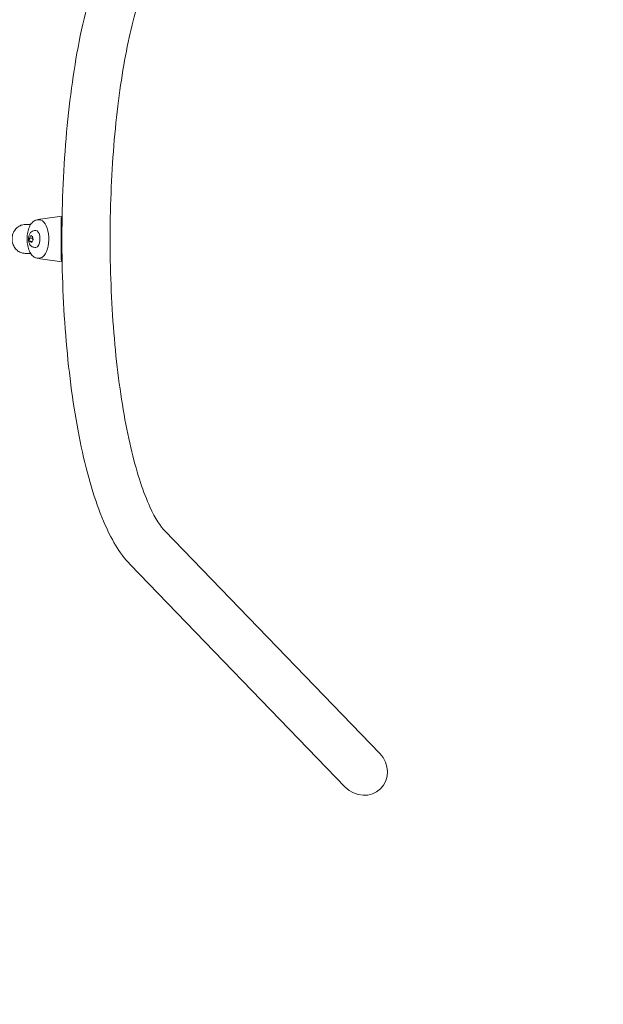
# Model space of a CAD drawing. Units: millimetres. Extents: x -1759 to 5238, y -3126 to 3050.
# Drawn here: x 1687 to 2417, y -296 to 937 of the extents above; entities that cross this region are included whole.
import ezdxf

# ---------------------------------------------------------------- set-up
doc = ezdxf.new("R2010")
doc.units = ezdxf.units.MM
doc.header["$MEASUREMENT"] = 0
doc.linetypes.add('VERDECKT', pattern=[0.375, 0.25, -0.125])
doc.layers.add('B', color=3, linetype='Continuous')
doc.layers.add('SICHERHEIT', color=3, linetype='VERDECKT')
doc.styles.add('KATALOG', font='PlutoSansLight.ttf')
doc.dimstyles.new('KATALOG$0', dxfattribs={"dimscale": 200, "dimtxt": 1.75, "dimasz": 1, "dimexe": 0, "dimexo": 0, "dimgap": 0.3, "dimtad": 1, "dimlfac": 0.001, "dimzin": 0, "dimtxsty": 'KATALOG', "dimblk1": 'KATPFEIL', "dimblk2": 'KATPFEIL', "dimsah": 1, "dimcen": 1, "dimse1": 1, "dimse2": 1, "dimclrd": 256, "dimclre": 256, "dimclrt": 3, "dimadec": 0, "dimazin": 0, "dimtfac": 1, "dimtmove": 0, "dimatfit": 3, "dimldrblk": 'KATPFEIL', "dimfxl": 0, "dimtvp": 1, "dimtolj": 1, "dimtzin": 0, "dimarcsym": 0})

# ---------------------------------------------------------------- blocks, each defined once
blk = doc.blocks.new('KATPFEIL')
at = {"layer": 'B', "ltscale": 1000}
for p, q in [((0, -1), (0, 1)), ((-1, 0), (0, 0)), ((1, 0), (0, 0))]:
    blk.add_line(p, q, dxfattribs=at)
blk = doc.blocks.new('*D4')
at = {"layer": 'B', "lineweight": -2}
blk.add_line((-1358.8, -2926.3), (3438, -2926.3), dxfattribs=at)
at = {"layer": 'DEFPOINTS', "color": 0}
for p in [(-1558.8, 662), (3638, 662), (3638, -2926.3)]:
    blk.add_point(p, dxfattribs=at)
at = {"layer": 'B', "lineweight": -2, "xscale": 200, "yscale": 200, "zscale": 200, "rotation": 180}
blk.add_blockref('KATPFEIL', (-1558.8, -2926.3), dxfattribs=at)
at = {"layer": 'B', "lineweight": -2, "xscale": 200, "yscale": 200, "zscale": 200}
blk.add_blockref('KATPFEIL', (3638, -2926.3), dxfattribs=at)
at = {"layer": 'B', "color": 3, "insert": (1039.6, -2657.4), "char_height": 350, "attachment_point": 5, "style": 'KATALOG'}
blk.add_mtext('\\A1;5,20', dxfattribs=at)
blk = doc.blocks.new('*D2')
at = {"layer": 'B', "lineweight": -2}
blk.add_line((132.4, -2326.3), (1946.7, -2326.3), dxfattribs=at)
at = {"layer": 'DEFPOINTS', "color": 0}
for p in [(-67.6, -4.1), (2146.7, -4.1), (2146.7, -2326.3)]:
    blk.add_point(p, dxfattribs=at)
at = {"layer": 'B', "lineweight": -2, "xscale": 200, "yscale": 200, "zscale": 200, "rotation": 180}
blk.add_blockref('KATPFEIL', (-67.6, -2326.3), dxfattribs=at)
at = {"layer": 'B', "lineweight": -2, "xscale": 200, "yscale": 200, "zscale": 200}
blk.add_blockref('KATPFEIL', (2146.7, -2326.3), dxfattribs=at)
at = {"layer": 'B', "color": 3, "insert": (1039.6, -2057.4), "char_height": 350, "attachment_point": 5, "style": 'KATALOG'}
blk.add_mtext('\\A1;2,21', dxfattribs=at)
blk = doc.blocks.new('*D3')
at = {"layer": 'B', "lineweight": -2}
blk.add_line((4438, 165.7), (4438, 1158.3), dxfattribs=at)
at = {"layer": 'DEFPOINTS', "color": 0}
for p in [(2115.5, 1358.3), (4438, 1358.3), (2115.5, -34.3)]:
    blk.add_point(p, dxfattribs=at)
at = {"layer": 'B', "lineweight": -2, "xscale": 200, "yscale": 200, "zscale": 200}
for p, rotation in [((4438, 1358.3), 90), ((4438, -34.3), 270)]:
    blk.add_blockref('KATPFEIL', p, dxfattribs=dict(at, rotation=rotation))
at = {"layer": 'B', "color": 3, "insert": (4169.1, 662), "char_height": 350, "attachment_point": 5, "rotation": 90, "style": 'KATALOG'}
blk.add_mtext('\\A1;1,39', dxfattribs=at)
blk = doc.blocks.new('*D5')
at = {"layer": 'B', "lineweight": -2}
blk.add_line((5038, -1326.3), (5038, 2650.4), dxfattribs=at)
at = {"layer": 'DEFPOINTS', "color": 0}
for p in [(1039.6, 2850.4), (5038, 2850.4), (1039.6, -1526.3)]:
    blk.add_point(p, dxfattribs=at)
at = {"layer": 'B', "lineweight": -2, "xscale": 200, "yscale": 200, "zscale": 200}
for p, rotation in [((5038, 2850.4), 90), ((5038, -1526.3), 270)]:
    blk.add_blockref('KATPFEIL', p, dxfattribs=dict(at, rotation=rotation))
at = {"layer": 'B', "color": 3, "insert": (4769.1, 662), "char_height": 350, "attachment_point": 5, "rotation": 90, "style": 'KATALOG'}
blk.add_mtext('\\A1;4,38', dxfattribs=at)

msp = doc.modelspace()

# ---------------------------------------------------------------- linework, layer by layer
at = {"color": 0, "linetype": 'Continuous', "lineweight": 0}
for p, q in [((1712.467, 686.965), (1739.414, 690.723)), ((1739.414, 690.723), (1739.414, 690.177)), ((1700.22, 680.047), (1693.26, 680.047)), ((1711.048, 686.047), (1709.316, 686.047)), ((1738.548, 687.935), (1738.548, 636.16)), ((1739.414, 633.918), (1739.414, 690.177)), ((1739.414, 687.047), (1739.612, 687.047)), ((1698.771, 663.243), (1700.404, 666.509)), ((1700.404, 666.509), (1702.635, 665.313)), ((1705.306, 672.547), (1706.718, 672.547)), ((1739.419, 666.047), (1739.414, 666.047)), ((1699.369, 658.781), (1698.771, 663.243)), ((1702.374, 663.243), (1698.771, 663.243)), ((1701.6, 657.586), (1699.369, 658.781)), ((1699.369, 658.781), (1702.197, 658.781)), ((1703.233, 660.852), (1701.6, 657.586)), ((1702.635, 665.313), (1703.233, 660.852)), ((1739.414, 658.047), (1739.419, 658.047)), ((1700.22, 644.047), (1693.26, 644.047)), ((1705.306, 651.547), (1706.718, 651.547)), ((1711.048, 638.047), (1709.316, 638.047)), ((1739.414, 633.372), (1712.467, 637.129)), ((1739.414, 637.047), (1739.612, 637.047)), ((1739.414, 633.918), (1739.414, 633.372)), ((1867.982, 296.624), (2137.203, 17.905)), ((1824.611, 254.73), (2093.832, -23.988))]:
    msp.add_line(p, q, dxfattribs=at)
at = {"color": 0, "linetype": 'Continuous', "lineweight": 0, "extrusion": (2.96059e-16, -3.67039e-31, -1)}
msp.add_ellipse((1711.048, 662.047), major_axis=(0, 24), ratio=0.5, start_param=0, end_param=2.60164065, dxfattribs=at)
at = {"color": 0, "linetype": 'Continuous', "lineweight": 0, "extrusion": (2.56395e-16, 3.4379e-31, -1)}
msp.add_ellipse((1741.146, 687.935), major_axis=(0, 3.007), ratio=0.86392857, start_param=-1.57079633, end_param=-0.72972766, dxfattribs=at)
at = {"color": 0, "linetype": 'Continuous', "lineweight": 0, "extrusion": (3.38354e-16, -3.77795e-30, -1)}
msp.add_ellipse((1706.718, 662.047), major_axis=(0, 10.5), ratio=0.5, start_param=0, end_param=2.35619449, dxfattribs=at)
at = {"color": 0, "linetype": 'Continuous', "lineweight": 0, "extrusion": (2.39252e-16, 5.76904e-29, -1)}
msp.add_ellipse((1706.718, 662.047), major_axis=(0, -10.5), ratio=0.5, start_param=-0.78539816, end_param=0, dxfattribs=at)
at = {"color": 0, "linetype": 'Continuous', "lineweight": 0, "extrusion": (3.30041e-16, 1.26163e-17, -1)}
msp.add_ellipse((1711.048, 662.047), major_axis=(0, -24), ratio=0.5, start_param=-0.539952, end_param=0, dxfattribs=at)
at = {"color": 0, "linetype": 'Continuous', "lineweight": 0, "extrusion": (2.56395e-16, 2.20829e-31, -1)}
msp.add_ellipse((1741.146, 636.16), major_axis=(0, -3.007), ratio=0.86392857, start_param=0.72972766, end_param=1.57079633, dxfattribs=at)
at = {"color": 0, "linetype": 'Continuous', "lineweight": 0, "extrusion": (2.18408e-16, 6.16298e-32, -1)}
for start_param, end_param in [(1.57079633, 3.14159265), (-3.14159265, -1.57079633)]:
    msp.add_ellipse((2115.518, -3.041), major_axis=(-22.451, 23.242), ratio=0.9330127, start_param=start_param, end_param=end_param, dxfattribs=at)
at = {"color": 0, "linetype": 'Continuous', "lineweight": 0}
for points, knots in [([(1824.611, 1069.364), (1809.17, 1053.378), (1797.769, 1032.097), (1776.333, 976.843), (1766.992, 941.715), (1752.566, 864.545), (1747.289, 823.184), (1740.577, 737.069), (1739.08, 692.415), (1739.872, 603.723), (1742.147, 559.705), (1750.284, 476.252), (1756.159, 436.869), (1771.26, 365.886), (1780.496, 334.537), (1800.766, 286.779), (1811.096, 268.723), (1824.611, 254.73)], [3.40339204, 3.40339204, 3.40339204, 3.40339204, 3.72992002, 3.72992002, 4.08688764, 4.08688764, 4.41987072, 4.41987072, 4.74686666, 4.74686666, 5.072695, 5.072695, 5.40037443, 5.40037443, 5.7355827, 5.7355827, 6.02138592, 6.02138592, 6.02138592, 6.02138592]), ([(1867.982, 1027.471), (1863.374, 1022.7), (1856.996, 1013.44), (1843.506, 984.991), (1836.281, 964.598), (1822.831, 913.778), (1816.713, 882.578), (1806.96, 813.003), (1803.407, 774.419), (1799.504, 694.329), (1799.189, 652.804), (1801.89, 571.453), (1804.91, 531.637), (1813.892, 458.219), (1819.835, 424.568), (1833.646, 367.61), (1841.505, 344.019), (1856.158, 311.933), (1863.064, 301.715), (1867.982, 296.624)], [3.40339204, 3.40339204, 3.40339204, 3.40339204, 3.64119764, 3.64119764, 3.91582564, 3.91582564, 4.21598425, 4.21598425, 4.52628517, 4.52628517, 4.83999439, 4.83999439, 5.15394779, 5.15394779, 5.46518611, 5.46518611, 5.76757985, 5.76757985, 6.02138592, 6.02138592, 6.02138592, 6.02138592]), ([(1693.26, 680.047), (1691.534, 680.047), (1689.808, 679.741), (1686.528, 678.548), (1684.975, 677.66), (1682.192, 675.389), (1680.966, 674.002), (1678.963, 670.87), (1678.189, 669.122), (1677.178, 665.442), (1676.941, 663.509), (1677.031, 659.657), (1677.357, 657.739), (1678.543, 654.113), (1679.401, 652.405), (1681.563, 649.379), (1682.864, 648.06), (1685.774, 645.947), (1687.381, 645.151), (1690.429, 644.253), (1691.845, 644.047), (1693.26, 644.047)], [3.14159265, 3.14159265, 3.14159265, 3.14159265, 3.4575347, 3.4575347, 3.77457899, 3.77457899, 4.09400019, 4.09400019, 4.4155369, 4.4155369, 4.73826427, 4.73826427, 5.06131543, 5.06131543, 5.3839139, 5.3839139, 5.70515889, 5.70515889, 6.02415233, 6.02415233, 6.28318531, 6.28318531, 6.28318531, 6.28318531]), ([(1709.316, 638.047), (1708.006, 638.047), (1706.706, 638.37), (1704.186, 639.593), (1702.996, 640.554), (1700.673, 643.152), (1699.605, 644.901), (1697.813, 648.932), (1697.108, 651.238), (1696.142, 656.082), (1695.875, 658.615), (1695.775, 663.686), (1695.939, 666.224), (1696.686, 671.101), (1697.271, 673.438), (1698.855, 677.727), (1699.858, 679.671), (1702.289, 682.922), (1703.724, 684.247), (1706.618, 685.702), (1707.961, 686.047), (1709.316, 686.047)], [0, 0, 0, 0, 0.23811935, 0.23811935, 0.5099098, 0.5099098, 0.84418672, 0.84418672, 1.19153493, 1.19153493, 1.53146988, 1.53146988, 1.86819098, 1.86819098, 2.20686793, 2.20686793, 2.55232439, 2.55232439, 2.89529436, 2.89529436, 3.14159265, 3.14159265, 3.14159265, 3.14159265]), ([(1709.584, 686.047), (1710.043, 686.28), (1710.518, 686.477), (1711.483, 686.784), (1711.971, 686.896), (1712.467, 686.965)], [2.89316622, 2.89316622, 2.89316622, 2.89316622, 2.983719362, 2.983719362, 3.071990986, 3.071990986, 3.071990986, 3.071990986]), ([(1705.306, 651.547), (1704.582, 651.547), (1703.861, 651.676), (1702.508, 652.144), (1701.889, 652.493), (1700.703, 653.378), (1700.188, 653.936), (1699.164, 655.318), (1698.746, 656.161), (1698.024, 658.105), (1697.783, 659.223), (1697.543, 661.458), (1697.541, 662.573), (1697.768, 664.775), (1697.994, 665.86), (1698.757, 668.005), (1699.289, 669.075), (1700.785, 670.805), (1701.606, 671.509), (1703.393, 672.299), (1704.198, 672.504), (1705.118, 672.545), (1705.212, 672.547), (1705.306, 672.547)], [0, 0, 0, 0, 0.17098974, 0.17098974, 0.35714706, 0.35714706, 0.5935561, 0.5935561, 0.93200039, 0.93200039, 1.35954148, 1.35954148, 1.77422297, 1.77422297, 2.18862489, 2.18862489, 2.61702867, 2.61702867, 2.92382642, 2.92382642, 3.11936744, 3.11936744, 3.14159265, 3.14159265, 3.14159265, 3.14159265])]:
    msp.add_open_spline(points, degree=3, knots=knots, dxfattribs=at)
for points, weights in [([(1702.835, 663.818), (1702.629, 663.541), (1702.374, 663.243)], [1.04208006058, 1.02511847686, 1]), ([(1702.374, 663.243), (1702.957, 661.758), (1703.036, 660.458)], [1, 1.09792824886, 1.07187577955])]:
    msp.add_rational_spline(points, weights, degree=2, dxfattribs=at)
msp.add_open_spline([(1712.467, 637.129), (1711.463, 637.269), (1710.49, 637.588), (1709.584, 638.047)], degree=3, dxfattribs=at)
at = {"layer": 'SICHERHEIT', "ltscale": 2000}
msp.add_lwpolyline([(-58.84, -1526.284), (2137.968, -1526.284, 0.41421356), (3637.968, -26.284), (3637.968, 1350.378, 0.41421356), (2137.968, 2850.378), (-58.84, 2850.378, 0.41421356), (-1558.84, 1350.378), (-1558.84, -26.284, 0.41421356)], format="xyb", close=True, dxfattribs=at)

# ---------------------------------------------------------------- dimensions: what is measured, and where the dimension line sits
at = {"layer": 'B'}
for base, p1, p2, picture, middle in [((5037.968, 2850.378), (1039.564, -1526.284), (1039.564, 2850.378), '*D5', (5037.968, 662.047)), ((4437.968, 1358.35), (2115.519, -34.255), (2115.519, 1358.35), '*D3', (4437.968, 662.047))]:
    dim = msp.add_linear_dim(base=base, p1=p1, p2=p2, angle=90, dimstyle='KATALOG$0', dxfattribs=at)
    dim.commit()
    dim.dimension.update_dxf_attribs({"geometry": picture, "text_midpoint": middle, "dimtype": 160})
for base, p1, p2, picture, middle in [((3637.968, -2926.284), (-1558.84, 662.047), (3637.968, 662.047), '*D4', (1039.564, -2926.284)), ((2146.713, -2326.284), (-67.585, -4.124), (2146.713, -4.124), '*D2', (1039.564, -2326.284))]:
    dim = msp.add_linear_dim(base=base, p1=p1, p2=p2, dimstyle='KATALOG$0', dxfattribs=at)
    dim.commit()
    dim.dimension.update_dxf_attribs({"geometry": picture, "text_midpoint": middle, "dimtype": 160})

doc.saveas('drawing.dxf')
